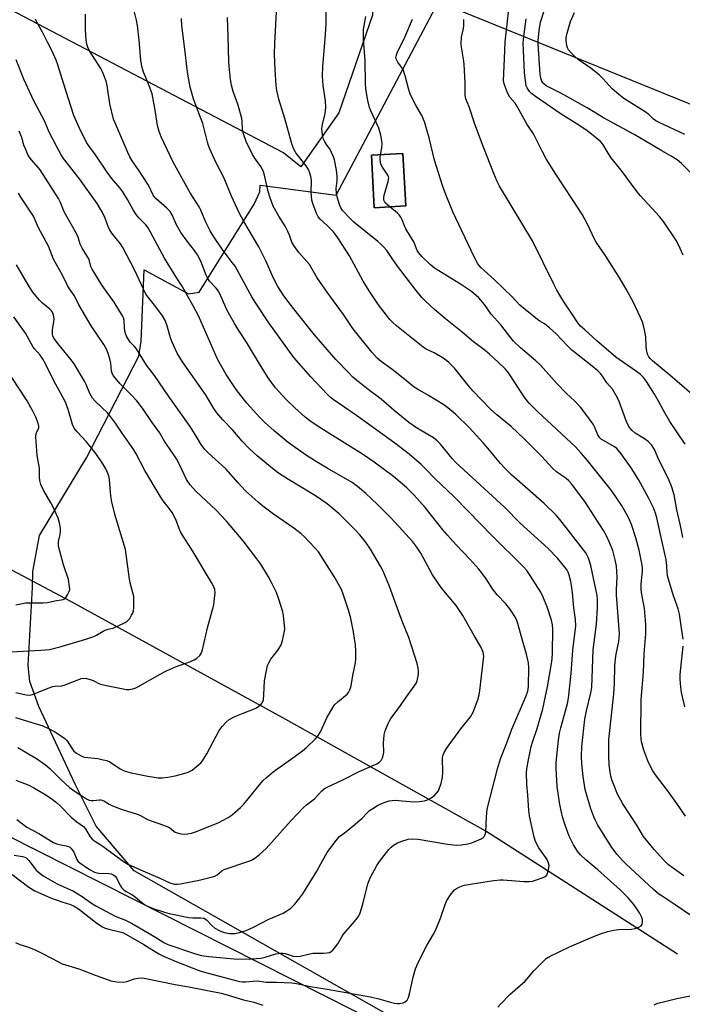
# Model space of a CAD drawing. Units: inches. Extents: x 1249771 to 1255771, y 585451 to 589451.
# Drawn here: x 1250888 to 1251129, y 587174 to 587533 of the extents above; entities that cross this region are included whole.
import ezdxf

# ---------------------------------------------------------------- set-up
doc = ezdxf.new("R2010")
doc.units = ezdxf.units.IN
doc.header["$MEASUREMENT"] = 0
for name, color, linetype in [('BLDG-Footprint', 5, 'Continuous'), ('HYDRO-Single Line Stream', 4, 'Continuous'), ('NTRL-Pasture Land', 2, 'Continuous'), ('NTRL-Trees', 3, 'Continuous'), ('Undefined', 1, 'Continuous')]:
    doc.layers.add(name, color=color, linetype=linetype)

msp = doc.modelspace()

# ---------------------------------------------------------------- linework, layer by layer
at = {"layer": 'BLDG-Footprint', "elevation": 762.67}
msp.add_lwpolyline([(1251028.58, 587464.95), (1251017.13, 587464.32), (1251016.09, 587483.45), (1251027.53, 587484.08)], close=True, dxfattribs=at)
at = {"layer": 'HYDRO-Single Line Stream'}
msp.add_lwpolyline([(1251127.48, 587192.44), (1251057.73, 587237.27), (1250983.83, 587278.5), (1250906.7, 587320.88), (1250859.91, 587345.67)], dxfattribs=at)
at = {"layer": 'NTRL-Pasture Land'}
msp.add_lwpolyline([(1251117.27, 587857.5), (1251076.68, 587749.67), (1251011.22, 587782.52), (1250955.87, 587642.01), (1251018.35, 587612.04), (1251016.46, 587534.49), (1251004.17, 587498.92), (1250990.42, 587479.17), (1250984.07, 587484.24), (1250814.99, 587573.09), (1250484.81, 587739.14), (1250615.61, 587849.68), (1250774.8, 587898.01), (1250917.08, 587963.89), (1250930.48, 587961.81), (1250988.7, 587950.33), (1251139.28, 587920.18)], close=True, dxfattribs=at)
msp.add_polyline3d([(1251172.77, 587090.49, 0), (1251075.62, 587139.99, 0), (1250929.69, 587222.84, 0), (1250915.85, 587239.03, 0), (1250908.21, 587254.39, 0), (1250894.96, 587282.67, 0), (1250891.69, 587291.73, 0), (1250891.11, 587297.61, 0), (1250892.73, 587325.93, 0), (1250892.85, 587331.8, 0), (1250895.19, 587344.89, 0), (1250912.37, 587373.24, 0), (1250931.45, 587410.19, 0), (1250932.25, 587415.7, 0), (1250933.38, 587441.69, 0), (1250949.49, 587432.92, 0), (1250953.31, 587433.53, 0), (1250973.33, 587465.62, 0), (1250975.49, 587470.07, 0), (1250975.54, 587472.48, 0), (1251003.22, 587468.93, 0), (1251040.54, 587539.27, 0), (1251139.77, 587498.98, 0)], dxfattribs=at)
msp.add_polyline3d([(1251016.09, 587483.45, 0), (1251017.13, 587464.32, 0), (1251028.57, 587464.95, 0), (1251027.53, 587484.08, 0)], close=True, dxfattribs=at)
at = {"layer": 'NTRL-Trees'}
msp.add_lwpolyline([(1250367.25, 587494.28), (1250606.31, 587375.78), (1251102.19, 587125.17), (1251308.01, 587013.2), (1251356, 586984.4)], dxfattribs=at)
at = {"layer": 'Undefined'}
for points, elevation in [([(1251000, 587486.99), (1250999.09, 587488.29), (1250998.51, 587489.52), (1250998.24, 587490.89), (1250998.08, 587493.15), (1250998.25, 587494.72), (1250999.27, 587498.5), (1250999.45, 587500.85), (1250999.38, 587503.19), (1250998.47, 587508.79), (1250998.3, 587512.21), (1250998.43, 587515.6), (1250999.33, 587527.37), (1250999.56, 587531.4), (1250999.63, 587542.28), (1251000, 587554.95)], 750), ([(1251000, 587396.39), (1250994.04, 587402.66), (1250987.85, 587409.8), (1250978.76, 587422.41), (1250973.95, 587429.58), (1250972.53, 587431.87), (1250966.42, 587443.01), (1250965.44, 587444.41), (1250961.76, 587449.21), (1250958.75, 587453.71), (1250957.42, 587455.88), (1250955.83, 587458.99), (1250953.92, 587463.46), (1250953.33, 587464.66), (1250950.06, 587469.75), (1250943.85, 587480.94), (1250939.54, 587490.18), (1250938.76, 587492.07), (1250938.19, 587494.21), (1250937.38, 587499.83), (1250936.23, 587505.84), (1250934.85, 587509.69), (1250933.14, 587513.73), (1250932.66, 587515.36), (1250932.18, 587517.87), (1250931.53, 587525.39), (1250930.88, 587530.65), (1250930.51, 587532.67), (1250929.08, 587538.46)], 742), ([(1251136.04, 587473.3), (1251128.99, 587480.4), (1251127.43, 587481.71), (1251125.22, 587483.12), (1251121.85, 587485), (1251115.91, 587488.59), (1251111.71, 587491.01), (1251100.54, 587497.1), (1251094.64, 587500.65), (1251085.09, 587506.03), (1251079.75, 587508.73), (1251078.8, 587509.43), (1251078.5, 587509.78), (1251078.1, 587510.46), (1251077.72, 587511.49), (1251077.46, 587512.94), (1251076.77, 587523.98), (1251076.8, 587525.07), (1251077.19, 587528.84), (1251077.65, 587531.86), (1251080.39, 587540.59)], 762), ([(1251000, 587382.57), (1250996.02, 587385.07), (1250993.7, 587386.68), (1250992.01, 587388.06), (1250988.22, 587391.43), (1250985.22, 587394.28), (1250982.34, 587397.33), (1250981.17, 587398.76), (1250978.5, 587402.33), (1250975.28, 587407.48), (1250970.59, 587415.39), (1250967.54, 587419.97), (1250966.08, 587422.33), (1250963.62, 587426.87), (1250961.4, 587431.87), (1250960.38, 587433.91), (1250959.52, 587435.05), (1250957.14, 587437.58), (1250956.47, 587438.5), (1250955.91, 587439.77), (1250954.03, 587444.84), (1250952.81, 587447.14), (1250951.7, 587448.76), (1250948.99, 587452.08), (1250946.64, 587455.3), (1250945.16, 587458.06), (1250943.53, 587461.68), (1250942.8, 587462.88), (1250941.65, 587464.15), (1250937.73, 587467.5), (1250936.81, 587468.54), (1250936.25, 587469.58), (1250935.23, 587471.83), (1250934.65, 587472.86), (1250931.28, 587478.1), (1250929.16, 587481.08), (1250928.11, 587482.83), (1250927.37, 587484.42), (1250922.98, 587494.59), (1250922.2, 587496.61), (1250920.83, 587502.12), (1250919.89, 587508.78), (1250919.45, 587510.37), (1250918.71, 587512.53), (1250918.16, 587513.8), (1250917.51, 587515.03), (1250913.43, 587521.48), (1250912.81, 587522.79), (1250912.44, 587523.88), (1250912.24, 587525.31), (1250912.03, 587529.11), (1250911.99, 587534.8)], 740), ([(1251000, 587457.81), (1250997.36, 587460.09), (1250996.68, 587460.95), (1250996.16, 587461.94), (1250994.88, 587465.43), (1250994.42, 587467.07), (1250994.19, 587469.85), (1250994.25, 587474.39), (1250994.04, 587475.63), (1250993.58, 587477.21), (1250993.16, 587478.22), (1250992.31, 587479.59), (1250988.61, 587484.34), (1250987.77, 587485.91), (1250987.14, 587487.58), (1250984.53, 587496.86), (1250982.37, 587503.84), (1250981.67, 587506.95), (1250981.39, 587508.98), (1250981.02, 587514.59), (1250980.83, 587520.25), (1250980.9, 587524.11), (1250981.55, 587535.63)], 748), ([(1251133.53, 587395.66), (1251124.77, 587403.31), (1251118.45, 587408.53), (1251117.63, 587409.32), (1251117.1, 587409.98), (1251116.65, 587410.99), (1251116.28, 587412.65), (1251116.13, 587413.79), (1251115.96, 587417.29), (1251115.46, 587419.85), (1251114.85, 587422.39), (1251114.09, 587424.28), (1251111.32, 587430.08), (1251108.84, 587434.59), (1251106.58, 587438.39), (1251101.36, 587446.7), (1251097.87, 587451.79), (1251097.22, 587453.04), (1251094.85, 587458.1), (1251092.88, 587461.68), (1251089.31, 587467.33), (1251083.19, 587476.54), (1251079.73, 587482.11), (1251078.21, 587484.91), (1251075.05, 587491.18), (1251072.83, 587494.65), (1251069.2, 587501.2), (1251068.37, 587502.41), (1251066.44, 587504.58), (1251065.6, 587506.2), (1251064.49, 587509.11), (1251064.3, 587509.9), (1251064.22, 587510.7), (1251064.49, 587518.5), (1251064.81, 587524.74), (1251066.01, 587535.53)], 758), ([(1251130.14, 587491.02), (1251120.87, 587495.3), (1251119.58, 587495.97), (1251118.75, 587496.6), (1251117.09, 587498.22), (1251115.77, 587499.24), (1251107.96, 587504.12), (1251106.11, 587505.5), (1251103.72, 587507.65), (1251100.48, 587511.27), (1251098.99, 587512.76), (1251096.08, 587515.07), (1251091.38, 587518.29), (1251090.27, 587519.27), (1251088.79, 587520.72), (1251087.82, 587521.81), (1251087.41, 587522.55), (1251087.17, 587523.37), (1251086.93, 587525.11), (1251086.98, 587526.23), (1251087.37, 587527.94), (1251088.59, 587532.11), (1251089.97, 587535.46)], 764), ([(1251000, 587369.46), (1250995.69, 587371.95), (1250992.08, 587374.25), (1250985.72, 587378.83), (1250980.66, 587383.06), (1250977.16, 587386.21), (1250975.48, 587387.9), (1250970.7, 587393.15), (1250966.78, 587398.05), (1250963.15, 587403.54), (1250960.03, 587409.19), (1250953.2, 587424.63), (1250951.22, 587428.55), (1250949.08, 587432.26), (1250947.23, 587435.7), (1250945.24, 587438.65), (1250940.69, 587445.99), (1250934.74, 587456.95), (1250933.93, 587458.08), (1250931.43, 587460.58), (1250930.39, 587461.89), (1250929.33, 587463.51), (1250927.28, 587467.29), (1250925.59, 587470.07), (1250924.47, 587471.57), (1250921.5, 587475.13), (1250919.9, 587477.25), (1250915.61, 587483.59), (1250913.25, 587486.79), (1250912.48, 587487.98), (1250910.13, 587492.42), (1250907.77, 587497.94), (1250903.93, 587509.66), (1250901.88, 587516.39), (1250901.25, 587518.06), (1250899.69, 587521.6), (1250898.1, 587524.57), (1250896.34, 587528.23), (1250894.25, 587531.94), (1250893.81, 587532.98)], 738), ([(1251000, 587412.62), (1250995.33, 587417.99), (1250987.73, 587427.57), (1250984.18, 587432.24), (1250982, 587435.62), (1250980.34, 587438.89), (1250977.72, 587444.67), (1250975.04, 587450.08), (1250969.62, 587459.29), (1250967.98, 587462.41), (1250965.18, 587468.53), (1250962.29, 587475.31), (1250959.44, 587480.96), (1250957.13, 587485.95), (1250956.71, 587487.02), (1250956.37, 587488.13), (1250954.72, 587495.03), (1250953.24, 587498.71), (1250951.28, 587504.01), (1250950.12, 587508.25), (1250949.38, 587512.17), (1250948.99, 587514.78), (1250948.15, 587522.02), (1250947.04, 587530.62), (1250946.88, 587533.19)], 744), ([(1251000, 587433.5), (1250996.37, 587438.77), (1250993.56, 587443.59), (1250992.61, 587444.76), (1250989.68, 587447.97), (1250987.81, 587450.53), (1250987.16, 587451.8), (1250986.29, 587454.34), (1250985.7, 587455.61), (1250984.62, 587457.57), (1250982.31, 587461.18), (1250980.34, 587464.93), (1250979.22, 587467.94), (1250978.49, 587470.17), (1250977.14, 587476.11), (1250976.64, 587477.76), (1250975.85, 587479.28), (1250973.83, 587482.01), (1250972.83, 587483.65), (1250970.48, 587488.41), (1250969.45, 587491.17), (1250969.15, 587492.53), (1250969.05, 587495.73), (1250968.9, 587496.83), (1250967.56, 587501.63), (1250965.8, 587506.69), (1250965.19, 587508.98), (1250964.79, 587510.99), (1250964.27, 587515.9), (1250964.17, 587517.6), (1250963.98, 587526.72), (1250963.63, 587533.54)], 746), ([(1251019.38, 587483.63), (1251019.83, 587486.11), (1251019.99, 587487.53), (1251019.9, 587488.68), (1251019.48, 587490.72), (1251019.04, 587492.45), (1251018.75, 587493.27), (1251015.86, 587499.57), (1251015.34, 587500.87), (1251014.77, 587503.32), (1251014.09, 587507.56), (1251013.92, 587509.56), (1251013.84, 587517.98), (1251013.17, 587525.68), (1251013.25, 587529.07), (1251013.45, 587530.72), (1251014.06, 587533.91)], 752), ([(1251129.51, 587344.19), (1251129.18, 587345.48), (1251128.49, 587349.11), (1251127.28, 587354.32), (1251126.31, 587359.78), (1251125.49, 587362.57), (1251124.1, 587365.83), (1251120.73, 587372.53), (1251119.14, 587376.24), (1251118.01, 587377.89), (1251116.86, 587379.17), (1251115.53, 587380.13), (1251112.1, 587382.21), (1251111.04, 587383.13), (1251110.11, 587384.17), (1251109.53, 587385.14), (1251108.85, 587386.74), (1251107.68, 587389.71), (1251106.31, 587393.75), (1251105.72, 587395.03), (1251103.81, 587398.17), (1251101.81, 587400.58), (1251100.22, 587403), (1251099.46, 587403.95), (1251098.47, 587404.89), (1251096.42, 587406.63), (1251089.04, 587412.42), (1251087.41, 587414.03), (1251083.31, 587418.41), (1251080.95, 587420.6), (1251079.12, 587422.02), (1251077.37, 587423.04), (1251076.56, 587423.6), (1251070.05, 587428.87), (1251067.26, 587431.88), (1251060.81, 587438.12), (1251055.95, 587442.5), (1251054.81, 587443.83), (1251053.5, 587446.38), (1251045.71, 587462.87), (1251042.92, 587469.69), (1251041.91, 587472.46), (1251038.99, 587481.64), (1251037.06, 587489.72), (1251035.46, 587495.62), (1251034.42, 587497.94), (1251032.4, 587501.41), (1251030.24, 587505.72), (1251029.53, 587507.74), (1251028.36, 587512.38), (1251027.58, 587514.62), (1251027, 587515.56), (1251025.68, 587517.32), (1251025.07, 587518.53), (1251025, 587519), (1251025.04, 587519.47), (1251025.47, 587520.71), (1251028.22, 587526.38), (1251031.03, 587532.94)], 754), ([(1251130.29, 587378.16), (1251124.72, 587386.42), (1251122.89, 587389.56), (1251120.59, 587393.9), (1251119.16, 587396.37), (1251116.17, 587401.07), (1251115.14, 587402.48), (1251113.97, 587403.64), (1251112.62, 587404.7), (1251106.23, 587409.01), (1251105.08, 587409.86), (1251098.18, 587415.78), (1251093.8, 587419.89), (1251092.15, 587421.2), (1251091.17, 587422.39), (1251089.19, 587425.53), (1251086.14, 587429.99), (1251083.6, 587434.34), (1251082.49, 587436.42), (1251074.67, 587452.27), (1251062.72, 587472.16), (1251061.88, 587473.83), (1251060.59, 587476.83), (1251056.84, 587486.33), (1251053.76, 587494.71), (1251051.62, 587501.08), (1251050.5, 587503.94), (1251050.19, 587505.32), (1251050.18, 587509.77), (1251049.82, 587516.58), (1251049.6, 587518.36), (1251048.86, 587522.8), (1251048.74, 587523.99), (1251048.92, 587526.41), (1251049.56, 587529.55), (1251049.71, 587530.68), (1251049.78, 587532.92)], 756), ([(1251129.56, 587447.01), (1251128.54, 587449.4), (1251127.16, 587452.25), (1251122.41, 587459.25), (1251120.93, 587461.09), (1251113.96, 587468.76), (1251112.82, 587470.11), (1251106.95, 587477.98), (1251103.26, 587482.62), (1251101.86, 587484.73), (1251100.37, 587487.43), (1251099.53, 587488.43), (1251095.55, 587491.62), (1251094.14, 587492.67), (1251090.67, 587495), (1251085.15, 587498.39), (1251075.79, 587504.82), (1251074.52, 587505.8), (1251073.76, 587506.51), (1251073.13, 587507.31), (1251072.74, 587508.01), (1251072.47, 587508.75), (1251072.3, 587509.53), (1251071.81, 587513.58), (1251071.38, 587524.29), (1251071.52, 587526.72), (1251072.47, 587533.11)], 760), ([(1251000, 587356.45), (1250995.68, 587359.4), (1250985.9, 587365.29), (1250982.19, 587367.69), (1250980.09, 587369.31), (1250974.49, 587373.93), (1250971.63, 587376.56), (1250969.07, 587379.31), (1250965.62, 587383.29), (1250961.97, 587387.06), (1250959.75, 587389.63), (1250958.68, 587391.24), (1250955.67, 587396.23), (1250947.28, 587408.23), (1250945.36, 587411.31), (1250943.56, 587415.33), (1250942.94, 587416.96), (1250941.62, 587421.61), (1250940.88, 587423.45), (1250939.96, 587424.92), (1250937.65, 587428.26), (1250934.78, 587431.7), (1250933.96, 587432.87), (1250929.94, 587441.4), (1250925.55, 587449.8), (1250924.68, 587451.17), (1250921.61, 587455.06), (1250920.83, 587456.24), (1250920.4, 587457.16), (1250919.11, 587460.48), (1250918.16, 587462.58), (1250917.49, 587463.84), (1250916.22, 587465.79), (1250909.77, 587474.78), (1250903.97, 587482.27), (1250903.14, 587483.6), (1250901.42, 587486.76), (1250898.77, 587491.87), (1250897.07, 587495.93), (1250893.12, 587503.28), (1250889.49, 587511.14), (1250886.79, 587518.22)], 736), ([(1251000, 587334.04), (1250996.83, 587338.93), (1250995.48, 587340.48), (1250991.65, 587344.58), (1250990.56, 587345.5), (1250987.81, 587347.56), (1250980.45, 587352.69), (1250976.55, 587355.61), (1250974.84, 587357.03), (1250971.58, 587359.93), (1250970.13, 587361.37), (1250967.51, 587364.14), (1250963.09, 587369.18), (1250956.67, 587375), (1250955.41, 587376.23), (1250954.05, 587378.08), (1250951.92, 587381.75), (1250950.12, 587384.64), (1250942.29, 587395.59), (1250937.08, 587403.15), (1250934.2, 587406.91), (1250930.51, 587412.87), (1250929.83, 587413.75), (1250928.27, 587415.4), (1250927.58, 587416.29), (1250926.91, 587417.54), (1250926.43, 587418.86), (1250926.17, 587420.47), (1250926.03, 587423.39), (1250925.79, 587424.19), (1250925.41, 587424.96), (1250922.43, 587429.95), (1250919.85, 587433.43), (1250918.1, 587435.98), (1250914.4, 587441.91), (1250913.91, 587442.95), (1250913.45, 587444.97), (1250913.14, 587445.74), (1250910.79, 587449.56), (1250910.1, 587451.09), (1250909.31, 587453.55), (1250908.88, 587454.63), (1250904.27, 587462.85), (1250902.85, 587466.17), (1250902.11, 587467.7), (1250895.48, 587478.05), (1250894.79, 587478.93), (1250892.31, 587481.71), (1250891.11, 587483.33), (1250890.08, 587485.71), (1250889.59, 587487.08), (1250888.75, 587489.92), (1250887.79, 587492.18)], 734), ([(1251130.41, 587242.71), (1251127.28, 587247.28), (1251123.9, 587252.03), (1251119.52, 587257.81), (1251118.56, 587259.25), (1251117.27, 587261.51), (1251116.66, 587262.82), (1251115.31, 587266.71), (1251114.41, 587269.81), (1251114.26, 587270.95), (1251114.22, 587272.42), (1251114.32, 587285.21), (1251115.16, 587295.12), (1251115.41, 587301.88), (1251115.94, 587309.13), (1251116, 587312.56), (1251115.5, 587318.38), (1251114.53, 587323.39), (1251114.31, 587325.11), (1251114.32, 587327.06), (1251114.78, 587332.05), (1251114.78, 587333.06), (1251114.66, 587334.14), (1251113.53, 587339.61), (1251112.38, 587344.02), (1251110.82, 587348.91), (1251109.65, 587351.52), (1251107.13, 587355.92), (1251103.46, 587361.28), (1251094.69, 587372.28), (1251092.49, 587374.87), (1251090.34, 587377.21), (1251076.63, 587389.93), (1251073.57, 587393.03), (1251072.82, 587393.92), (1251071.46, 587395.8), (1251066.49, 587403.45), (1251065.65, 587404.63), (1251064.81, 587405.62), (1251062.37, 587407.98), (1251059.03, 587411.03), (1251056.96, 587412.7), (1251053.27, 587415.49), (1251049.13, 587419), (1251043.09, 587423.85), (1251039.05, 587427.26), (1251035.68, 587430.38), (1251034.48, 587431.65), (1251032.42, 587434.16), (1251025.63, 587443.07), (1251023.6, 587445.82), (1251021.63, 587448.7), (1251020.53, 587450.04), (1251019.52, 587451.06), (1251018.38, 587452.04), (1251009.73, 587459.01), (1251008.37, 587460.34), (1251005.58, 587463.33), (1251004.94, 587464.29), (1251004.6, 587465.06), (1251003.76, 587467.81), (1251003.37, 587469.48), (1251003.27, 587471.34), (1251003.66, 587474.27), (1251003.64, 587475.7), (1251003.37, 587477.99), (1251002.59, 587481.74), (1251002.26, 587482.87), (1251001.59, 587484.48), (1251000.9, 587485.71), (1251000, 587486.99)], 750), ([(1251022.81, 587464.63), (1251021.11, 587466.12), (1251020.82, 587466.52), (1251020.62, 587467.1), (1251020.6, 587467.87), (1251020.76, 587468.94), (1251022.15, 587473.82), (1251022.37, 587475.22), (1251022.28, 587475.73), (1251022.06, 587476.22), (1251020.13, 587479.05), (1251019.56, 587480.18), (1251019.37, 587480.99), (1251019.28, 587481.85), (1251019.28, 587482.71), (1251019.38, 587483.63)], 752), ([(1251129.62, 587307.2), (1251128.96, 587311.17), (1251128.21, 587316.32), (1251127.71, 587318.24), (1251125.96, 587323.33), (1251123.93, 587330.28), (1251123.71, 587331.66), (1251123.49, 587335.3), (1251123.31, 587336.7), (1251122.01, 587341.97), (1251119.97, 587351.37), (1251119.53, 587353.05), (1251118.81, 587354.97), (1251116.98, 587358.68), (1251113.27, 587365.28), (1251110.59, 587369.63), (1251107.04, 587374.67), (1251105.97, 587376.06), (1251105.4, 587376.63), (1251104.53, 587377.27), (1251100.57, 587379.5), (1251099.88, 587379.95), (1251099.28, 587380.47), (1251098.53, 587381.54), (1251097.44, 587384.26), (1251096.77, 587385.51), (1251093.47, 587390.04), (1251092.2, 587391.66), (1251090.17, 587393.8), (1251086.94, 587396.82), (1251083.63, 587400.25), (1251077.59, 587407.01), (1251075.97, 587408.5), (1251070.36, 587413.28), (1251067.83, 587415.76), (1251066.88, 587416.87), (1251063.19, 587421.64), (1251059.7, 587425.54), (1251057.24, 587429.03), (1251055.14, 587431.54), (1251052.55, 587433.74), (1251048.55, 587436.49), (1251039.05, 587442.27), (1251037.51, 587443.61), (1251034.43, 587446.6), (1251033.39, 587447.86), (1251032.79, 587448.76), (1251031.64, 587451.68), (1251028.62, 587456.63), (1251028.12, 587457.69), (1251027.28, 587459.9), (1251026.76, 587460.9), (1251026.12, 587461.76), (1251025.53, 587462.38), (1251022.81, 587464.63)], 752), ([(1251129.83, 587220.95), (1251127.23, 587222.77), (1251125.59, 587223.95), (1251124.29, 587224.99), (1251122.44, 587226.79), (1251118.98, 587230.59), (1251115.14, 587235.3), (1251112.67, 587239.48), (1251107.61, 587247.22), (1251105.59, 587251), (1251104.76, 587252.86), (1251103.64, 587255.92), (1251103.27, 587257.31), (1251103, 587258.76), (1251102.67, 587261.42), (1251102.47, 587264.62), (1251102.46, 587268.31), (1251102.53, 587270.59), (1251104.28, 587287.23), (1251104.55, 587291.04), (1251104.71, 587297.47), (1251104.88, 587299.97), (1251105.13, 587301.65), (1251106.16, 587306.36), (1251106.3, 587307.72), (1251106.34, 587309.11), (1251105.31, 587323.35), (1251105.31, 587325.23), (1251105.53, 587329.84), (1251105.3, 587333.8), (1251104.85, 587336.06), (1251103.99, 587339.41), (1251102.91, 587342.11), (1251101.59, 587345.03), (1251100.53, 587346.8), (1251093.98, 587356.95), (1251090.15, 587362.19), (1251088.89, 587363.79), (1251087.96, 587364.8), (1251086.93, 587365.69), (1251083.44, 587368.17), (1251082.09, 587369.27), (1251077.98, 587373.8), (1251071.68, 587380.18), (1251066.91, 587384.59), (1251061.75, 587388.87), (1251059.45, 587390.95), (1251053.05, 587397.63), (1251051.23, 587399.75), (1251046.27, 587405.83), (1251044.24, 587407.92), (1251042.9, 587409), (1251041.25, 587410.14), (1251038.92, 587411.42), (1251036.06, 587412.82), (1251034.91, 587413.55), (1251025.16, 587421.32), (1251023.91, 587422.45), (1251022.75, 587423.63), (1251018.69, 587428.88), (1251015.23, 587433.98), (1251013.08, 587437.51), (1251008.12, 587446.75), (1251003.89, 587453.3), (1251002.25, 587455.55), (1251000, 587457.81)], 748), ([(1250886.66, 587287.69), (1250890.39, 587286.85), (1250891.68, 587286.8), (1250892.68, 587287.01), (1250898.4, 587289.34), (1250900.07, 587289.94), (1250900.91, 587290.08), (1250903.4, 587290.23), (1250904.19, 587290.38), (1250909.55, 587292.53), (1250910.37, 587292.8), (1250911.2, 587292.96), (1250912.31, 587292.86), (1250913.69, 587292.5), (1250914.75, 587292.07), (1250917.03, 587290.93), (1250919.02, 587290.37), (1250926.87, 587288.88), (1250927.74, 587288.86), (1250929.16, 587289.09), (1250930.26, 587289.43), (1250931.06, 587289.81), (1250939.11, 587294.42), (1250941.5, 587295.66), (1250944.73, 587297.05), (1250950.2, 587299.03), (1250951.54, 587299.59), (1250952.52, 587300.22), (1250953.59, 587301.19), (1250954.08, 587301.89), (1250954.58, 587303.27), (1250956.44, 587311.24), (1250958.69, 587319.69), (1250959, 587321.98), (1250959.14, 587323.99), (1250959.02, 587325.26), (1250958.6, 587326.52), (1250957.89, 587327.81), (1250951.19, 587338.98), (1250946.7, 587346.08), (1250946.19, 587347.15), (1250944.83, 587350.74), (1250943.54, 587353.31), (1250942.59, 587354.69), (1250940.32, 587357.55), (1250939.22, 587359.23), (1250933.54, 587368.56), (1250930.38, 587374.73), (1250929.59, 587376.13), (1250925.28, 587382.16), (1250922.94, 587385.84), (1250921.13, 587388.32), (1250919.96, 587389.59), (1250915.47, 587393.89), (1250914.51, 587394.98), (1250913.52, 587396.59), (1250912.18, 587399.87), (1250911.57, 587401.14), (1250907.83, 587407.48), (1250906.78, 587408.91), (1250901.87, 587414.85), (1250900.54, 587416.63), (1250900.13, 587417.52), (1250900, 587418.28), (1250900.02, 587420), (1250900.44, 587422.7), (1250900.52, 587423.82), (1250900.34, 587425.19), (1250899.96, 587426.22), (1250899.58, 587426.78), (1250899.02, 587427.36), (1250896.28, 587429.57), (1250895.23, 587430.59), (1250892.82, 587433.58), (1250891.53, 587435.57), (1250886.87, 587443.5)], 730), ([(1251132.38, 587206.56), (1251126.61, 587210.46), (1251121.92, 587213.51), (1251120.76, 587214.35), (1251118.79, 587215.98), (1251108.69, 587225.32), (1251107.47, 587226.57), (1251105.57, 587228.73), (1251103.66, 587231.27), (1251098.39, 587239.73), (1251097.61, 587241.18), (1251097.05, 587242.42), (1251095.99, 587245.38), (1251094.36, 587250.72), (1251093.94, 587252.41), (1251093.15, 587257.19), (1251092.74, 587261.73), (1251092.58, 587264.48), (1251092.69, 587268.12), (1251093.81, 587278.06), (1251094.36, 587281.05), (1251095.96, 587287.68), (1251096.29, 587289.55), (1251096.76, 587303.25), (1251098.04, 587312.61), (1251098.43, 587318.76), (1251098.39, 587321.56), (1251098.25, 587323.04), (1251095.91, 587333.95), (1251095.49, 587335.58), (1251095.13, 587336.63), (1251094.09, 587338.56), (1251093.24, 587339.75), (1251084.62, 587350.71), (1251083.28, 587352.28), (1251079, 587356.62), (1251067.11, 587367.02), (1251064.61, 587369.42), (1251063.03, 587371.1), (1251058.49, 587376.77), (1251056.79, 587378.72), (1251051.8, 587384.12), (1251046.8, 587388.96), (1251043.93, 587391.47), (1251042.5, 587392.54), (1251036.89, 587395.93), (1251032.87, 587398.19), (1251031.67, 587398.96), (1251027.65, 587402.26), (1251024.15, 587404.98), (1251019.58, 587408.35), (1251018.19, 587409.57), (1251016.26, 587411.72), (1251009.3, 587420.33), (1251005.87, 587425.47), (1251000, 587433.5)], 746), ([(1250884.92, 587302.51), (1250895.69, 587303.13), (1250898.92, 587303.44), (1250903.09, 587304.51), (1250912.08, 587307.18), (1250915, 587308.12), (1250916.03, 587308.59), (1250918.44, 587310.05), (1250919.17, 587310.41), (1250920.27, 587310.79), (1250922.34, 587311.34), (1250924.17, 587312.12), (1250926.47, 587313.27), (1250927.17, 587313.72), (1250927.57, 587314.09), (1250928.07, 587314.75), (1250928.79, 587315.95), (1250929.16, 587316.7), (1250929.41, 587317.5), (1250929.55, 587318.67), (1250929.62, 587320.45), (1250929.62, 587321.63), (1250929.52, 587322.71), (1250929.26, 587324.02), (1250928.28, 587327.65), (1250927.97, 587329.08), (1250926.57, 587339.78), (1250922.82, 587352.25), (1250921.47, 587357.68), (1250921.07, 587360.59), (1250920.73, 587365.28), (1250920.44, 587366.6), (1250920.02, 587367.88), (1250919.39, 587369.15), (1250917.95, 587371.61), (1250915.36, 587375.33), (1250912.24, 587379.11), (1250908.89, 587382.67), (1250907.89, 587384.08), (1250907.28, 587385.4), (1250905.67, 587390.85), (1250904.66, 587393.53), (1250903, 587396.68), (1250900.56, 587400.96), (1250897.37, 587407.48), (1250896.28, 587409.41), (1250895.51, 587410.58), (1250893.37, 587412.91), (1250892.88, 587413.56), (1250890.14, 587418.59), (1250885.91, 587424.55)], 728), ([(1251062.12, 587173.15), (1251063.08, 587174.26), (1251066.64, 587177.83), (1251072.03, 587182.62), (1251075.25, 587186.36), (1251078.55, 587189.82), (1251079.65, 587190.81), (1251081.19, 587191.69), (1251088.17, 587195.06), (1251095.85, 587198.41), (1251099.12, 587199.71), (1251102.11, 587200.7), (1251104.34, 587201.22), (1251106.08, 587201.41), (1251110.75, 587201.59), (1251112.15, 587201.85), (1251113.47, 587202.29), (1251114.34, 587202.8), (1251114.68, 587203.39), (1251114.78, 587204.15), (1251114.74, 587204.96), (1251114.55, 587205.76), (1251113.65, 587207.48), (1251112.75, 587208.9), (1251111.59, 587210.48), (1251109.56, 587212.9), (1251107.75, 587214.83), (1251106.68, 587215.84), (1251098.5, 587223.11), (1251094.08, 587226.81), (1251092.25, 587228.66), (1251091.13, 587230.01), (1251089.66, 587232.24), (1251088.08, 587235.38), (1251086.47, 587239.75), (1251085.64, 587242.51), (1251085.22, 587244.18), (1251084.69, 587246.98), (1251083.73, 587253.47), (1251083.32, 587260.24), (1251083.35, 587262.29), (1251084.21, 587270.42), (1251084.58, 587272.88), (1251085.04, 587274.88), (1251087.42, 587283.71), (1251087.82, 587285.66), (1251088.78, 587294.7), (1251089.41, 587303.12), (1251090.31, 587310.14), (1251090.45, 587311.87), (1251090.35, 587314.35), (1251089.75, 587318.58), (1251089.29, 587324.01), (1251088.95, 587326.75), (1251088.69, 587328.15), (1251088.1, 587330.44), (1251087.72, 587331.55), (1251087.36, 587332.27), (1251086.52, 587333.45), (1251083.83, 587336.62), (1251080.46, 587340.18), (1251070.24, 587349.4), (1251064.59, 587355.12), (1251046.87, 587371.5), (1251045.51, 587372.99), (1251041.23, 587378.2), (1251040.04, 587379.42), (1251038.69, 587380.45), (1251032.46, 587384.2), (1251029.7, 587386.08), (1251024.3, 587390.48), (1251019.66, 587394.59), (1251014.87, 587398.12), (1251010.67, 587401.47), (1251009.35, 587402.64), (1251007.69, 587404.33), (1251003.18, 587409.06), (1251000, 587412.62)], 744), ([(1250886.6, 587319.63), (1250889.06, 587320.22), (1250890.18, 587320.38), (1250896.5, 587320.41), (1250898.19, 587320.49), (1250900.78, 587321.13), (1250903.81, 587321.59), (1250904.3, 587321.8), (1250904.69, 587322.13), (1250905.44, 587323.27), (1250906.04, 587324.55), (1250906.22, 587325.36), (1250906.2, 587326.24), (1250905.75, 587328.89), (1250904.01, 587334.22), (1250902.2, 587341.03), (1250902.13, 587341.89), (1250902.2, 587342.75), (1250902.81, 587345.35), (1250902.94, 587346.22), (1250902.85, 587347.62), (1250902.52, 587349.57), (1250902, 587351.21), (1250900.3, 587354.95), (1250899.37, 587356.79), (1250896.65, 587361.42), (1250895.74, 587363.53), (1250895.32, 587364.9), (1250895.22, 587366.03), (1250895.2, 587369.51), (1250895.03, 587370.75), (1250894.35, 587374.08), (1250893.92, 587380.84), (1250894.07, 587382.15), (1250894.95, 587383.97), (1250895.05, 587384.76), (1250894.79, 587385.85), (1250893.92, 587388.04), (1250892.72, 587390.43), (1250890.73, 587393.95), (1250885.14, 587402.48)], 726), ([(1251000, 587179.68), (1251015.78, 587176.92), (1251018.83, 587176.16), (1251023.07, 587174.92), (1251024.43, 587174.62), (1251025.5, 587174.5), (1251026.31, 587174.52), (1251027.65, 587174.75), (1251028.39, 587175.03), (1251029.14, 587175.66), (1251029.62, 587176.62), (1251030, 587178.04), (1251031.27, 587184.1), (1251032.15, 587187.06), (1251033.06, 587189.37), (1251036.23, 587195.65), (1251038.7, 587199.74), (1251039.39, 587201.04), (1251041.23, 587205.54), (1251042.94, 587210.57), (1251043.49, 587211.93), (1251045.07, 587214.36), (1251045.78, 587215.28), (1251046.37, 587215.89), (1251047.06, 587216.36), (1251048.06, 587216.88), (1251049.11, 587217.32), (1251049.93, 587217.55), (1251057.39, 587218.82), (1251060.59, 587219.27), (1251062.9, 587219.5), (1251064.07, 587219.54), (1251071.58, 587218.9), (1251073.57, 587218.92), (1251074.69, 587219.04), (1251075.83, 587219.34), (1251078.61, 587220.36), (1251079.37, 587220.74), (1251079.93, 587221.27), (1251080.34, 587222.25), (1251080.71, 587223.88), (1251080.75, 587224.7), (1251080.59, 587225.55), (1251080.02, 587226.9), (1251077.07, 587231.2), (1251076.33, 587232.49), (1251075.69, 587233.84), (1251075.19, 587235.53), (1251073.66, 587242.77), (1251073.36, 587244.81), (1251073.01, 587250.35), (1251072.62, 587254.2), (1251072.57, 587258.48), (1251072.67, 587259.89), (1251073.1, 587262.67), (1251074.24, 587268.05), (1251074.83, 587270.04), (1251076.43, 587274.62), (1251078.43, 587281.83), (1251078.97, 587284.05), (1251080.18, 587289.76), (1251081.69, 587298.34), (1251081.9, 587300.01), (1251082.02, 587302.25), (1251082.08, 587310.81), (1251081.98, 587312.44), (1251081.62, 587314.05), (1251080.2, 587318.53), (1251078.66, 587322.5), (1251077.71, 587324.24), (1251073.89, 587330.33), (1251072.6, 587332.13), (1251071.3, 587333.62), (1251060.04, 587344.75), (1251051.29, 587353.82), (1251045.95, 587359.22), (1251039.46, 587365.42), (1251035.81, 587369.22), (1251034.17, 587370.75), (1251029.78, 587374.53), (1251024.65, 587378.55), (1251010.63, 587388.63), (1251002.17, 587394.43), (1251001.03, 587395.36), (1251000, 587396.39)], 742), ([(1251000, 587192.89), (1251000.84, 587193.09), (1251001.44, 587193.43), (1251002.01, 587193.89), (1251002.65, 587194.57), (1251003.9, 587196.19), (1251005.32, 587198.71), (1251005.97, 587199.67), (1251009.92, 587204.33), (1251011.33, 587206.21), (1251011.94, 587207.54), (1251012.96, 587210.67), (1251014.81, 587218.06), (1251015.21, 587219.31), (1251015.65, 587220.29), (1251018.1, 587224.7), (1251019.05, 587226.18), (1251022.47, 587230.53), (1251023.27, 587231.36), (1251024.15, 587232.09), (1251025.58, 587232.98), (1251027.12, 587233.65), (1251029.42, 587234.28), (1251031.09, 587234.44), (1251033.05, 587234.28), (1251043.81, 587232.45), (1251047.09, 587232.17), (1251048.88, 587232.22), (1251051.23, 587232.57), (1251052.62, 587232.98), (1251056.05, 587234.49), (1251056.73, 587234.95), (1251057.11, 587235.35), (1251057.51, 587236.05), (1251057.69, 587236.88), (1251057.94, 587242.44), (1251058.26, 587245.29), (1251061.93, 587259.95), (1251063.12, 587263.64), (1251065.43, 587269.43), (1251067.25, 587274.44), (1251072.44, 587286.5), (1251073.05, 587288.24), (1251073.2, 587289.01), (1251073.28, 587290.1), (1251073.38, 587296.8), (1251073.22, 587298.54), (1251072.59, 587301.66), (1251071.31, 587305.85), (1251069.36, 587312.88), (1251068.99, 587314.01), (1251068.63, 587314.81), (1251067.47, 587316.81), (1251066.52, 587318.26), (1251065.03, 587319.99), (1251061.89, 587323.29), (1251060.97, 587324.4), (1251060.13, 587325.56), (1251057.82, 587329.15), (1251056.13, 587331.51), (1251055.22, 587332.64), (1251051.88, 587336.3), (1251046.88, 587341.58), (1251043.77, 587345.04), (1251042.11, 587347), (1251035.6, 587355.11), (1251031.49, 587359.75), (1251028.99, 587362.25), (1251024.07, 587366.37), (1251017.1, 587371.65), (1251012.81, 587374.54), (1251000, 587382.57)], 740), ([(1251000, 587229.43), (1251003.11, 587233.72), (1251004.41, 587235.25), (1251005.27, 587235.96), (1251007.85, 587237.82), (1251011.03, 587240.52), (1251012.58, 587241.9), (1251014.67, 587244.05), (1251015.43, 587244.73), (1251016.54, 587245.51), (1251018.31, 587246.54), (1251020.11, 587247.43), (1251021.42, 587247.98), (1251022.53, 587248.28), (1251023.68, 587248.46), (1251024.76, 587248.49), (1251028.65, 587248.14), (1251031.71, 587247.98), (1251033.42, 587248.05), (1251035.43, 587248.3), (1251036.52, 587248.67), (1251037.8, 587249.41), (1251039.01, 587250.24), (1251039.81, 587251.04), (1251040.44, 587251.96), (1251040.92, 587252.97), (1251041.41, 587254.63), (1251041.94, 587256.89), (1251042.08, 587258.63), (1251041.99, 587263.91), (1251042.21, 587265.05), (1251042.51, 587265.87), (1251043.44, 587267.36), (1251048.65, 587274.51), (1251052.19, 587278.9), (1251053.11, 587280.64), (1251054.77, 587285.11), (1251055.31, 587286.92), (1251055.59, 587288.48), (1251056.98, 587300.97), (1251056.94, 587301.63), (1251056.75, 587302.42), (1251055.94, 587304.33), (1251053.6, 587308.31), (1251049.38, 587315.75), (1251046.97, 587319.39), (1251041.8, 587325.55), (1251040.58, 587327.18), (1251038.37, 587330.63), (1251034.06, 587338.48), (1251032.65, 587340.63), (1251031.1, 587342.58), (1251026.11, 587348.22), (1251023.14, 587351.39), (1251018.2, 587356.37), (1251014.07, 587360.25), (1251011.01, 587362.77), (1251009.01, 587364.19), (1251000, 587369.46)], 738), ([(1251000, 587253.24), (1251005.94, 587256.02), (1251011.56, 587258.96), (1251018.02, 587261.82), (1251018.99, 587262.37), (1251019.57, 587262.92), (1251020.09, 587263.93), (1251020.49, 587265.32), (1251020.55, 587266.16), (1251020.49, 587269.29), (1251020.77, 587272.37), (1251021.13, 587273.75), (1251022.13, 587276.45), (1251022.51, 587277.24), (1251023.15, 587278.24), (1251025.83, 587281.85), (1251028.84, 587286.19), (1251032.27, 587290.9), (1251032.56, 587291.51), (1251032.88, 587292.6), (1251033.17, 587294.3), (1251033.25, 587295.44), (1251033.13, 587296.61), (1251032.74, 587298.35), (1251029.74, 587307.74), (1251027.3, 587313.77), (1251025.53, 587318.39), (1251022.65, 587326.41), (1251020.3, 587331.9), (1251019.39, 587333.78), (1251015.8, 587339.94), (1251013.94, 587342.58), (1251011.88, 587345.11), (1251010.26, 587346.85), (1251004.38, 587352.77), (1251000, 587356.45)], 736), ([(1251000, 587278.82), (1251001.88, 587282.08), (1251002.69, 587283.25), (1251003.89, 587284.4), (1251007.21, 587287.15), (1251007.76, 587287.79), (1251008.27, 587288.76), (1251008.66, 587290.16), (1251009.33, 587293.97), (1251010.25, 587298.56), (1251010.38, 587300.02), (1251010.44, 587302.95), (1251010.31, 587304.99), (1251009.6, 587309.88), (1251008.47, 587315.31), (1251007.67, 587318.13), (1251005.69, 587323.89), (1251005.05, 587325.5), (1251002.54, 587329.98), (1251000, 587334.04)], 734), ([(1251130.22, 587282.56), (1251129, 587287.74), (1251128.68, 587289.69), (1251128.51, 587292.6), (1251128.52, 587294.36), (1251129.63, 587304.58)], 752), ([(1250887.39, 587267.66), (1250890.05, 587266.19), (1250894.48, 587263.43), (1250897.43, 587261.44), (1250899.01, 587260.12), (1250903.14, 587255.92), (1250906.15, 587253.14), (1250908.54, 587251.39), (1250912.33, 587249.06), (1250913.36, 587248.59), (1250914.06, 587248.42), (1250914.84, 587248.41), (1250917.03, 587248.66), (1250917.56, 587248.65), (1250918.1, 587248.53), (1250918.88, 587248.17), (1250920.6, 587247.12), (1250921.87, 587246.52), (1250925.39, 587245.19), (1250930.75, 587243.49), (1250931.75, 587243.04), (1250934.53, 587241.55), (1250941.7, 587238.95), (1250942.64, 587238.45), (1250944.13, 587237.22), (1250944.6, 587236.92), (1250945.37, 587236.59), (1250946.74, 587236.3), (1250947.87, 587236.2), (1250949.24, 587236.32), (1250950.6, 587236.56), (1250952, 587237), (1250960.34, 587240.29), (1250963.89, 587242.19), (1250965.32, 587243.15), (1250968.4, 587245.88), (1250969.65, 587247.12), (1250975.91, 587254.81), (1250976.69, 587255.69), (1250977.7, 587256.66), (1250980.3, 587258.84), (1250987.49, 587263.9), (1250991.03, 587266.49), (1250992.58, 587267.84), (1250995.57, 587270.69), (1250996.47, 587271.76), (1250997.51, 587273.37), (1251000, 587278.82)], 734), ([(1250886.68, 587255.84), (1250891.32, 587253.96), (1250893.14, 587253.04), (1250896.88, 587250.89), (1250899.42, 587249.22), (1250901.4, 587247.69), (1250902.66, 587246.53), (1250906.75, 587242.28), (1250908.82, 587240.63), (1250911.26, 587238.95), (1250911.97, 587238.09), (1250913.68, 587235.12), (1250914.43, 587234.27), (1250915.71, 587233.34), (1250917.92, 587232.08), (1250918.84, 587231.46), (1250925.86, 587226.15), (1250927.37, 587225.25), (1250932, 587223.13), (1250939.07, 587220.09), (1250942.71, 587218.44), (1250944.29, 587217.97), (1250945.41, 587217.88), (1250946.55, 587218.03), (1250953.4, 587219.45), (1250958.28, 587220.58), (1250959.1, 587220.89), (1250959.86, 587221.32), (1250961.6, 587222.78), (1250962.49, 587223.32), (1250971.39, 587226.31), (1250972.45, 587226.73), (1250973.63, 587227.37), (1250975.2, 587228.59), (1250977.75, 587230.95), (1250986.7, 587241.01), (1250991.39, 587245.9), (1250992.46, 587246.87), (1250995.36, 587249.04), (1250998.02, 587251.98), (1250999.03, 587252.73), (1251000, 587253.24)], 736), ([(1250886.99, 587241.46), (1250890.67, 587238.75), (1250894.99, 587236.36), (1250900.36, 587233.15), (1250901.15, 587232.76), (1250901.97, 587232.46), (1250904.91, 587231.94), (1250906.12, 587231.49), (1250906.68, 587231.07), (1250907.3, 587230.3), (1250907.68, 587229.57), (1250908.83, 587226.87), (1250909.25, 587226.28), (1250909.92, 587225.67), (1250913.44, 587223.28), (1250915.26, 587222.3), (1250916.05, 587222.07), (1250916.86, 587221.96), (1250920.46, 587221.86), (1250921.28, 587221.66), (1250922.31, 587221.17), (1250922.79, 587220.82), (1250923.32, 587220.25), (1250924.5, 587217.67), (1250925.14, 587216.73), (1250925.88, 587215.89), (1250926.81, 587215.22), (1250928.63, 587214.24), (1250929.6, 587213.64), (1250932.95, 587210.92), (1250934.09, 587210.18), (1250935.39, 587209.57), (1250937.02, 587208.93), (1250940.72, 587207.74), (1250942.39, 587207.31), (1250949.61, 587205.75), (1250951.08, 587205.67), (1250954, 587205.67), (1250955.09, 587205.51), (1250956.02, 587204.96), (1250958, 587202.85), (1250959.06, 587201.94), (1250960.85, 587200.96), (1250962.49, 587200.32), (1250964.54, 587200), (1250966.3, 587199.98), (1250967.99, 587200.3), (1250970.46, 587201.05), (1250973.12, 587202.25), (1250978.79, 587205.13), (1250983.97, 587207.42), (1250985.24, 587208.19), (1250986.69, 587209.23), (1250987.37, 587209.8), (1250988.17, 587210.66), (1250990.03, 587212.97), (1250991.08, 587214.41), (1250996.19, 587222.64), (1250998.36, 587226.67), (1251000, 587229.43)], 738), ([(1250886, 587228.5), (1250889.1, 587228.07), (1250889.91, 587227.79), (1250890.37, 587227.5), (1250891.36, 587226.51), (1250893.26, 587223.96), (1250894, 587223.09), (1250895.42, 587221.8), (1250896.53, 587220.98), (1250901.63, 587218.1), (1250907.58, 587215.42), (1250910.81, 587213.39), (1250914.21, 587211), (1250915.71, 587210.07), (1250922.8, 587206.3), (1250926.55, 587204.79), (1250928.76, 587203.72), (1250937.47, 587198.67), (1250940.48, 587196.72), (1250942.01, 587195.99), (1250952.03, 587192.58), (1250954.27, 587191.99), (1250956.87, 587191.59), (1250967.44, 587190.64), (1250972.38, 587190.7), (1250975.76, 587191.01), (1250977.42, 587191.35), (1250981.3, 587192.55), (1250983, 587192.86), (1250983.84, 587192.83), (1250984.68, 587192.69), (1250987.56, 587191.72), (1250988.77, 587191.59), (1250990.17, 587191.75), (1250993.16, 587192.5), (1250994.77, 587192.78), (1250995.85, 587192.85), (1250998.64, 587192.8), (1251000, 587192.89)], 740), ([(1250885.27, 587221.46), (1250891.34, 587216.9), (1250893.51, 587215.46), (1250899.24, 587213.01), (1250903.35, 587211.51), (1250906.58, 587210.51), (1250907.91, 587209.94), (1250909.42, 587209.01), (1250916.13, 587203.75), (1250918.23, 587202.38), (1250919.2, 587201.94), (1250920.47, 587201.51), (1250924.47, 587200.62), (1250925.77, 587200.16), (1250933.2, 587195.93), (1250938.74, 587192.51), (1250940.61, 587191.63), (1250945.83, 587189.44), (1250953.01, 587186.62), (1250954.41, 587186.14), (1250956.69, 587185.48), (1250968.06, 587182.53), (1250969.11, 587182.4), (1250970.19, 587182.37), (1250974.47, 587182.67), (1250977.71, 587182.28), (1250981.54, 587182.26), (1250987.1, 587181.99), (1250988.83, 587181.73), (1250993.84, 587180.66), (1251000, 587179.68)], 742), ([(1250886.47, 587196.68), (1250888.11, 587195.98), (1250890.88, 587195.17), (1250893.61, 587193.99), (1250896.57, 587192.6), (1250902.1, 587189.61), (1250903.44, 587188.96), (1250909.58, 587187.08), (1250914.84, 587184.98), (1250921.18, 587182.78), (1250923.41, 587182.4), (1250925.65, 587182.26), (1250927.04, 587182.51), (1250929.86, 587183.43), (1250931.14, 587183.75), (1250932.22, 587183.85), (1250933.34, 587183.76), (1250944.6, 587181.37), (1250949.56, 587180.57), (1250961.37, 587178.19), (1250963.6, 587177.63), (1250969.5, 587175.83), (1250973.29, 587174.98), (1250976.5, 587173.84)], 744), ([(1251118.98, 587173.94), (1251120.27, 587174.55), (1251121.91, 587175.02), (1251127.27, 587176.31), (1251136.27, 587178.12)], 746)]:
    msp.add_lwpolyline(points, dxfattribs=dict(at, elevation=elevation))
msp.add_polyline3d([(1250886.52, 587278.7, 732), (1250896.42, 587275.62, 732), (1250898.56, 587274.64, 732), (1250900.65, 587273.55, 732), (1250904.42, 587270.95, 732), (1250905.06, 587270.4, 732), (1250905.56, 587269.81, 732), (1250907.1, 587267.26, 732), (1250907.76, 587266.37, 732), (1250908.65, 587265.66, 732), (1250910.39, 587264.63, 732), (1250911.18, 587264.29, 732), (1250911.74, 587264.15, 732), (1250916.44, 587263.65, 732), (1250918.42, 587263.27, 732), (1250919.8, 587262.92, 732), (1250920.86, 587262.45, 732), (1250924.55, 587259.98, 732), (1250925.31, 587259.55, 732), (1250926.12, 587259.21, 732), (1250928.66, 587258.45, 732), (1250934.63, 587257.26, 732), (1250936.98, 587256.85, 732), (1250938.45, 587256.7, 732), (1250939.89, 587256.71, 732), (1250941.97, 587256.96, 732), (1250944.63, 587257.39, 732), (1250947.77, 587258.19, 732), (1250949.37, 587258.75, 732), (1250950.76, 587259.48, 732), (1250953.18, 587261.4, 732), (1250953.98, 587262.18, 732), (1250954.53, 587262.88, 732), (1250956.1, 587265.39, 732), (1250960.66, 587273.94, 732), (1250961.69, 587275.31, 732), (1250963.21, 587276.99, 732), (1250964.32, 587277.88, 732), (1250966.35, 587279.03, 732), (1250969.34, 587280.25, 732), (1250973.16, 587281.66, 732), (1250974.21, 587282.11, 732), (1250975.12, 587282.74, 732), (1250975.9, 587283.49, 732), (1250976.51, 587284.35, 732), (1250976.74, 587285.14, 732), (1250976.91, 587286.84, 732), (1250977.19, 587291.95, 732), (1250977.85, 587295.78, 732), (1250978.25, 587297.52, 732), (1250978.7, 587298.59, 732), (1250979.44, 587299.85, 732), (1250982.11, 587303.31, 732), (1250983.21, 587305.14, 732), (1250983.76, 587306.7, 732), (1250984.43, 587310.07, 732), (1250984.52, 587310.92, 732), (1250984.48, 587312.1, 732), (1250984.11, 587315.65, 732), (1250983.88, 587317.12, 732), (1250982.39, 587321.79, 732), (1250981.47, 587324.21, 732), (1250979.68, 587327.82, 732), (1250978.56, 587329.88, 732), (1250975.76, 587334.45, 732), (1250974.39, 587336.41, 732), (1250969.34, 587343, 732), (1250963.32, 587350.17, 732), (1250959.6, 587354.14, 732), (1250952.19, 587361.12, 732), (1250950.05, 587363.38, 732), (1250948.79, 587365.34, 732), (1250946.19, 587370.76, 732), (1250945.12, 587372.8, 732), (1250944.4, 587373.93, 732), (1250942.51, 587376.58, 732), (1250940.87, 587379.03, 732), (1250938.97, 587382.44, 732), (1250936.21, 587386.12, 732), (1250932.72, 587391.29, 732), (1250930.64, 587394.02, 732), (1250928.65, 587396.19, 732), (1250924.54, 587400.32, 732), (1250922.75, 587402.31, 732), (1250922.05, 587403.25, 732), (1250921.71, 587404.01, 732), (1250921.51, 587404.83, 732), (1250921.2, 587407.65, 732), (1250920.84, 587409.33, 732), (1250920.29, 587411.25, 732), (1250919.63, 587412.85, 732), (1250918.66, 587414.51, 732), (1250914.01, 587421.25, 732), (1250909.57, 587428.89, 732), (1250907.97, 587432.24, 732), (1250906.21, 587434.73, 732), (1250905.45, 587435.97, 732), (1250903.59, 587439.69, 732), (1250900.34, 587445.61, 732), (1250898.47, 587450.34, 732), (1250894.92, 587457, 732), (1250893.01, 587461.2, 732), (1250888.44, 587468.19, 732), (1250887.59, 587469.63, 732)], dxfattribs=at)

doc.saveas('drawing.dxf')
